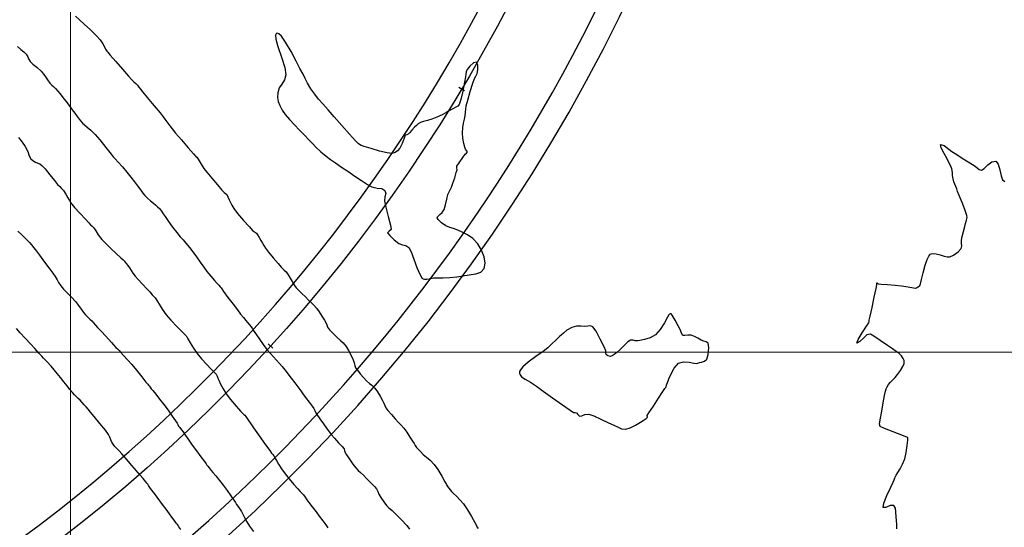
# Model space of a CAD drawing. Units: metres. Extents: x 389941 to 393605, y 8712903 to 8716619.
# Drawn here: x 390597 to 390658, y 8715189 to 8715221 of the extents above; entities that cross this region are included whole.
import ezdxf

# ---------------------------------------------------------------- set-up
doc = ezdxf.new("R2010")
doc.units = ezdxf.units.M
doc.header["$LTSCALE"] = 15
for name, color, linetype in [('02_TIN', 7, 'Continuous'), ('02_TIN-0002', 7, 'Continuous'), ('04_ALI', 7, 'Continuous'), ('04_ALI_TXT', 7, 'Continuous'), ('_Inter_berma', 1, 'Continuous'), ('_Inter_calzada', 1, 'Continuous')]:
    doc.layers.add(name, color=color, linetype=linetype)
doc.layers.add('GRILLA-PL', color=252, linetype='Continuous', lineweight=5)

# ---------------------------------------------------------------- blocks, each defined once
blk = doc.blocks.new('*U12')
at = {"layer": '02_TIN', "color": 56, "linetype": 'Continuous', "lineweight": -3}
for points, elevation in [([(390606.868, 8715188.945), (390606.746, 8715189.123), (390606.705, 8715189.192), (390606.668, 8715189.255), (390606.624, 8715189.303), (390606.58, 8715189.351), (390606.516, 8715189.44), (390606.38, 8715189.63), (390606.217, 8715189.856), (390606.015, 8715190.131), (390605.672, 8715190.594), (390605.296, 8715191.102), (390604.991, 8715191.513), (390604.863, 8715191.686), (390604.836, 8715191.73), (390604.81, 8715191.771), (390604.76, 8715191.833), (390604.686, 8715191.922), (390604.518, 8715192.125), (390604.315, 8715192.365), (390604.118, 8715192.594), (390603.816, 8715192.943), (390603.484, 8715193.327), (390603.195, 8715193.658), (390603.024, 8715193.852), (390602.885, 8715193.999), (390602.768, 8715194.118), (390602.688, 8715194.208), (390602.615, 8715194.317), (390602.552, 8715194.434), (390602.51, 8715194.544), (390602.455, 8715194.697), (390602.37, 8715194.871), (390602.171, 8715195.135), (390601.826, 8715195.556), (390601.469, 8715195.981), (390601.236, 8715196.258), (390601.087, 8715196.436), (390600.964, 8715196.579), (390600.851, 8715196.71), (390600.723, 8715196.859), (390600.59, 8715197.003), (390600.478, 8715197.112), (390600.367, 8715197.214), (390600.236, 8715197.346), (390600.111, 8715197.489), (390599.959, 8715197.675), (390599.78, 8715197.898), (390599.574, 8715198.153), (390599.363, 8715198.415), (390599.167, 8715198.663), (390598.979, 8715198.897), (390598.794, 8715199.117), (390598.537, 8715199.399), (390598.316, 8715199.629), (390598.21, 8715199.736), (390598.158, 8715199.789), (390598.106, 8715199.842), (390598.028, 8715199.93), (390597.902, 8715200.072), (390597.762, 8715200.221), (390597.494, 8715200.509), (390597.168, 8715200.86), (390596.859, 8715201.203), (390596.639, 8715201.463)], 3952), ([(390596.703, 8715207.538), (390596.958, 8715207.308), (390597.179, 8715207.102), (390597.325, 8715206.952), (390597.438, 8715206.829), (390597.574, 8715206.669), (390597.708, 8715206.496), (390597.867, 8715206.282), (390598.053, 8715206.027), (390598.268, 8715205.734), (390598.495, 8715205.431), (390598.705, 8715205.153), (390598.89, 8715204.906), (390599.037, 8715204.699), (390599.162, 8715204.494), (390599.254, 8715204.326), (390599.388, 8715204.127), (390599.566, 8715203.923), (390599.804, 8715203.677), (390600.063, 8715203.409), (390600.305, 8715203.141), (390600.503, 8715202.889), (390600.665, 8715202.665), (390600.801, 8715202.472), (390600.924, 8715202.317), (390601.075, 8715202.163), (390601.207, 8715202.045), (390601.316, 8715201.942), (390601.421, 8715201.819), (390601.525, 8715201.693), (390601.684, 8715201.525), (390601.923, 8715201.276), (390602.17, 8715201.014), (390602.376, 8715200.784), (390602.542, 8715200.593), (390602.671, 8715200.45), (390602.831, 8715200.291), (390602.927, 8715200.201), (390602.982, 8715200.145), (390603.036, 8715200.089), (390603.12, 8715199.999), (390603.308, 8715199.795), (390603.556, 8715199.522), (390603.817, 8715199.224), (390604.113, 8715198.868), (390604.438, 8715198.466), (390604.702, 8715198.135), (390604.817, 8715197.991), (390604.855, 8715197.945), (390604.894, 8715197.898), (390604.952, 8715197.822), (390605.034, 8715197.715), (390605.126, 8715197.601), (390605.312, 8715197.37), (390605.553, 8715197.066), (390605.81, 8715196.733), (390606.076, 8715196.372), (390606.338, 8715196.008), (390606.543, 8715195.718), (390606.638, 8715195.579), (390606.687, 8715195.487), (390606.736, 8715195.394), (390606.815, 8715195.295), (390606.923, 8715195.159), (390607.014, 8715195.029), (390607.168, 8715194.805), (390607.363, 8715194.52), (390607.582, 8715194.21), (390607.84, 8715193.856), (390608.116, 8715193.482), (390608.343, 8715193.179), (390608.448, 8715193.038), (390608.503, 8715192.962), (390608.559, 8715192.885), (390608.637, 8715192.785), (390608.758, 8715192.632), (390608.868, 8715192.501), (390609.05, 8715192.286), (390609.276, 8715192.012), (390609.518, 8715191.703), (390609.763, 8715191.371), (390609.991, 8715191.045), (390610.172, 8715190.782), (390610.271, 8715190.636), (390610.353, 8715190.517), (390610.435, 8715190.398), (390610.537, 8715190.253), (390610.662, 8715190.063), (390610.743, 8715189.91), (390610.85, 8715189.693), (390610.988, 8715189.434), (390611.161, 8715189.153), (390611.407, 8715188.823)], 3954), ([(390596.758, 8715213.359), (390596.992, 8715213.061), (390597.176, 8715212.793), (390597.326, 8715212.481), (390597.424, 8715212.209), (390597.514, 8715212.029), (390597.651, 8715211.918), (390597.817, 8715211.833), (390597.949, 8715211.769), (390598.077, 8715211.712), (390598.219, 8715211.618), (390598.414, 8715211.405), (390598.705, 8715211.045), (390598.997, 8715210.676), (390599.193, 8715210.435), (390599.325, 8715210.299), (390599.434, 8715210.195), (390599.557, 8715210.053), (390599.703, 8715209.832), (390599.838, 8715209.597), (390599.926, 8715209.441), (390599.997, 8715209.323), (390600.073, 8715209.209), (390600.246, 8715209.011), (390600.578, 8715208.644), (390600.924, 8715208.266), (390601.137, 8715208.037), (390601.248, 8715207.93), (390601.339, 8715207.848), (390601.443, 8715207.737), (390601.569, 8715207.551), (390601.726, 8715207.301), (390601.939, 8715207.016), (390602.169, 8715206.776), (390602.502, 8715206.458), (390602.852, 8715206.134), (390603.135, 8715205.876), (390603.265, 8715205.757), (390603.337, 8715205.677), (390603.407, 8715205.595), (390603.468, 8715205.516), (390603.563, 8715205.39), (390603.676, 8715205.235), (390603.781, 8715205.08), (390603.886, 8715204.922), (390604.025, 8715204.735), (390604.219, 8715204.513), (390604.491, 8715204.219), (390604.758, 8715203.934), (390604.939, 8715203.74), (390605.087, 8715203.573), (390605.21, 8715203.432), (390605.265, 8715203.37), (390605.322, 8715203.318), (390605.365, 8715203.246), (390605.426, 8715203.145), (390605.517, 8715202.986), (390605.705, 8715202.675), (390605.954, 8715202.32), (390606.253, 8715201.981), (390606.65, 8715201.568), (390606.998, 8715201.216), (390607.15, 8715201.065), (390607.208, 8715201.006), (390607.235, 8715200.965), (390607.263, 8715200.921), (390607.32, 8715200.818), (390607.461, 8715200.572), (390607.659, 8715200.249), (390607.889, 8715199.918), (390608.17, 8715199.579), (390608.485, 8715199.234), (390608.753, 8715198.955), (390608.893, 8715198.811), (390608.991, 8715198.715), (390609.076, 8715198.615), (390609.13, 8715198.497), (390609.177, 8715198.374), (390609.237, 8715198.244), (390609.351, 8715198.007), (390609.51, 8715197.71), (390609.702, 8715197.399), (390609.976, 8715197.039), (390610.313, 8715196.64), (390610.603, 8715196.313), (390610.737, 8715196.167), (390610.806, 8715196.121), (390610.873, 8715196.073), (390610.935, 8715195.982), (390611.016, 8715195.853), (390611.092, 8715195.74), (390611.23, 8715195.536), (390611.407, 8715195.275), (390611.604, 8715194.991), (390611.857, 8715194.635), (390612.156, 8715194.219), (390612.412, 8715193.864), (390612.535, 8715193.695), (390612.603, 8715193.611), (390612.666, 8715193.531), (390612.715, 8715193.448), (390612.764, 8715193.364), (390612.828, 8715193.255), (390612.966, 8715193.027), (390613.155, 8715192.732), (390613.372, 8715192.423), (390613.631, 8715192.096), (390613.919, 8715191.758), (390614.168, 8715191.478), (390614.309, 8715191.323), (390614.419, 8715191.216), (390614.525, 8715191.106), (390614.62, 8715190.967), (390614.726, 8715190.801), (390614.86, 8715190.622), (390615.059, 8715190.364), (390615.3, 8715190.05), (390615.504, 8715189.779), (390615.716, 8715189.494), (390615.907, 8715189.24), (390616.046, 8715189.063)], 3956), ([(390596.698, 8715219.028), (390596.907, 8715218.841), (390597.086, 8715218.698), (390597.237, 8715218.546), (390597.329, 8715218.39), (390597.382, 8715218.25), (390597.475, 8715218.095), (390597.654, 8715217.928), (390597.894, 8715217.745), (390598.162, 8715217.496), (390598.393, 8715217.206), (390598.565, 8715216.946), (390598.709, 8715216.744), (390598.829, 8715216.619), (390598.933, 8715216.527), (390599.057, 8715216.405), (390599.2, 8715216.247), (390599.348, 8715216.07), (390599.527, 8715215.849), (390599.703, 8715215.624), (390599.906, 8715215.356), (390600.103, 8715215.093), (390600.26, 8715214.882), (390600.412, 8715214.672), (390600.536, 8715214.499), (390600.638, 8715214.369), (390600.753, 8715214.253), (390600.877, 8715214.144), (390601.036, 8715214.011), (390601.272, 8715213.811), (390601.541, 8715213.552), (390601.83, 8715213.213), (390602.202, 8715212.746), (390602.523, 8715212.332), (390602.661, 8715212.152), (390602.691, 8715212.11), (390602.772, 8715212.027), (390602.973, 8715211.815), (390603.239, 8715211.525), (390603.514, 8715211.21), (390603.766, 8715210.898), (390603.992, 8715210.602), (390604.179, 8715210.349), (390604.314, 8715210.167), (390604.422, 8715210.016), (390604.507, 8715209.896), (390604.625, 8715209.754), (390604.797, 8715209.586), (390604.985, 8715209.421), (390605.165, 8715209.266), (390605.311, 8715209.142), (390605.429, 8715209.042), (390605.541, 8715208.932), (390605.66, 8715208.778), (390605.768, 8715208.614), (390605.897, 8715208.431), (390606.106, 8715208.133), (390606.359, 8715207.783), (390606.619, 8715207.441), (390606.836, 8715207.177), (390607.014, 8715206.978), (390607.192, 8715206.78), (390607.41, 8715206.516), (390607.623, 8715206.236), (390607.85, 8715205.92), (390608.08, 8715205.596), (390608.301, 8715205.288), (390608.502, 8715205.022), (390608.741, 8715204.73), (390608.968, 8715204.466), (390609.146, 8715204.266), (390609.235, 8715204.166), (390609.323, 8715204.069), (390609.383, 8715204.002), (390609.425, 8715203.93), (390609.54, 8715203.772), (390609.81, 8715203.404), (390610.13, 8715202.972), (390610.397, 8715202.619), (390610.598, 8715202.368), (390610.777, 8715202.15), (390610.927, 8715201.971), (390611.039, 8715201.836), (390611.158, 8715201.688), (390611.256, 8715201.564), (390611.306, 8715201.499), (390611.346, 8715201.436), (390611.385, 8715201.373), (390611.49, 8715201.217), (390611.726, 8715200.875), (390612.005, 8715200.479), (390612.242, 8715200.162), (390612.466, 8715199.9), (390612.658, 8715199.697), (390612.845, 8715199.495), (390613.03, 8715199.282), (390613.18, 8715199.104), (390613.274, 8715198.99), (390613.354, 8715198.885), (390613.433, 8715198.779), (390613.542, 8715198.64), (390613.742, 8715198.383), (390613.973, 8715198.086), (390614.172, 8715197.825), (390614.344, 8715197.59), (390614.477, 8715197.4), (390614.648, 8715197.164), (390614.872, 8715196.872), (390615.069, 8715196.622), (390615.173, 8715196.48), (390615.218, 8715196.371), (390615.262, 8715196.26), (390615.354, 8715196.117), (390615.539, 8715195.845), (390615.757, 8715195.532), (390615.95, 8715195.264), (390616.125, 8715195.033), (390616.27, 8715194.855), (390616.457, 8715194.633), (390616.705, 8715194.355), (390616.929, 8715194.112), (390617.045, 8715193.973), (390617.078, 8715193.859), (390617.109, 8715193.743), (390617.199, 8715193.598), (390617.383, 8715193.328), (390617.596, 8715193.028), (390617.776, 8715192.796), (390617.938, 8715192.625), (390618.079, 8715192.5), (390618.252, 8715192.338), (390618.455, 8715192.134), (390618.707, 8715191.878), (390618.936, 8715191.637), (390619.071, 8715191.475), (390619.144, 8715191.312), (390619.209, 8715191.143), (390619.337, 8715190.937), (390619.521, 8715190.669), (390619.691, 8715190.449), (390619.811, 8715190.327), (390619.917, 8715190.24), (390620.045, 8715190.125), (390620.271, 8715189.903), (390620.624, 8715189.549), (390620.961, 8715189.196), (390621.138, 8715188.976)], 3958)]:
    blk.add_lwpolyline(points, dxfattribs=dict(at, elevation=elevation))
at = {"layer": '02_TIN', "color": 32, "linetype": 'Continuous', "lineweight": -3, "elevation": 3960}
for points in [[(390600.311, 8715220.923), (390600.56, 8715220.692), (390600.845, 8715220.425), (390601.233, 8715220.059), (390601.607, 8715219.697), (390601.849, 8715219.437), (390602.016, 8715219.183), (390602.136, 8715218.955), (390602.183, 8715218.854), (390602.213, 8715218.805), (390602.26, 8715218.746), (390602.326, 8715218.665), (390602.476, 8715218.49), (390602.817, 8715218.094), (390603.232, 8715217.615), (390603.602, 8715217.19), (390603.812, 8715216.955), (390603.952, 8715216.821), (390604.071, 8715216.716), (390604.168, 8715216.622), (390604.265, 8715216.502), (390604.357, 8715216.378), (390604.509, 8715216.192), (390604.784, 8715215.857), (390605.09, 8715215.485), (390605.334, 8715215.186), (390605.578, 8715214.888), (390605.78, 8715214.64), (390605.884, 8715214.512), (390605.948, 8715214.429), (390606.01, 8715214.346), (390606.073, 8715214.25), (390606.184, 8715214.085), (390606.325, 8715213.892), (390606.538, 8715213.64), (390606.913, 8715213.207), (390607.332, 8715212.727), (390607.673, 8715212.339), (390607.815, 8715212.177), (390607.874, 8715212.127), (390607.909, 8715212.075), (390607.95, 8715212.011), (390608.009, 8715211.907), (390608.137, 8715211.69), (390608.304, 8715211.439), (390608.498, 8715211.195), (390608.812, 8715210.821), (390609.155, 8715210.418), (390609.438, 8715210.09), (390609.57, 8715209.94), (390609.658, 8715209.873), (390609.741, 8715209.802), (390609.807, 8715209.675), (390609.896, 8715209.477), (390609.966, 8715209.321), (390610.049, 8715209.14), (390610.172, 8715208.93), (390610.408, 8715208.635), (390610.787, 8715208.199), (390611.152, 8715207.79), (390611.35, 8715207.578), (390611.468, 8715207.492), (390611.581, 8715207.402), (390611.661, 8715207.291), (390611.754, 8715207.133), (390611.867, 8715206.939), (390611.965, 8715206.771), (390612.042, 8715206.635), (390612.149, 8715206.473), (390612.341, 8715206.225), (390612.638, 8715205.861), (390612.932, 8715205.508), (390613.119, 8715205.292), (390613.231, 8715205.185), (390613.325, 8715205.105), (390613.431, 8715204.993), (390613.557, 8715204.813), (390613.688, 8715204.601), (390613.809, 8715204.402), (390613.895, 8715204.256), (390613.962, 8715204.14), (390614.06, 8715204.004), (390614.205, 8715203.847), (390614.415, 8715203.644), (390614.641, 8715203.429), (390614.836, 8715203.239), (390615.016, 8715203.063), (390615.158, 8715202.922), (390615.322, 8715202.733), (390615.489, 8715202.507), (390615.671, 8715202.238), (390615.828, 8715201.992), (390615.918, 8715201.838), (390615.966, 8715201.688), (390616.02, 8715201.544), (390616.149, 8715201.386), (390616.365, 8715201.158), (390616.613, 8715200.906), (390616.822, 8715200.713), (390616.994, 8715200.566), (390617.175, 8715200.354), (390617.332, 8715200.098), (390617.483, 8715199.795), (390617.606, 8715199.518), (390617.679, 8715199.339), (390617.72, 8715199.171), (390617.772, 8715199.011), (390617.878, 8715198.862), (390618.059, 8715198.646), (390618.267, 8715198.413), (390618.453, 8715198.216), (390618.635, 8715198.052), (390618.79, 8715197.931), (390618.96, 8715197.758), (390619.123, 8715197.531), (390619.298, 8715197.247), (390619.449, 8715196.984), (390619.537, 8715196.821), (390619.595, 8715196.674), (390619.659, 8715196.531), (390619.787, 8715196.363), (390619.997, 8715196.118), (390620.234, 8715195.847), (390620.429, 8715195.637), (390620.587, 8715195.474), (390620.771, 8715195.257), (390620.954, 8715195.002), (390621.149, 8715194.708), (390621.315, 8715194.449), (390621.409, 8715194.301), (390621.485, 8715194.182), (390621.566, 8715194.067), (390621.66, 8715193.957), (390621.805, 8715193.803), (390621.985, 8715193.622), (390622.19, 8715193.447), (390622.416, 8715193.261), (390622.663, 8715193.006), (390622.889, 8715192.684), (390623.137, 8715192.276), (390623.34, 8715191.921), (390623.43, 8715191.759), (390623.462, 8715191.693), (390623.496, 8715191.628), (390623.584, 8715191.516), (390623.748, 8715191.325), (390623.873, 8715191.201), (390624.057, 8715191.026), (390624.273, 8715190.805), (390624.496, 8715190.54), (390624.741, 8715190.179), (390624.996, 8715189.753), (390625.198, 8715189.395), (390625.285, 8715189.237), (390625.309, 8715189.18), (390625.334, 8715189.124), (390625.409, 8715189.009)], [(390651.504, 8715188.983), (390651.498, 8715189.263), (390651.489, 8715189.511), (390651.468, 8715189.747), (390651.454, 8715190.042), (390651.434, 8715190.284), (390651.325, 8715190.45), (390651.091, 8715190.444), (390650.827, 8715190.329), (390650.65, 8715190.32), (390650.695, 8715190.586), (390650.892, 8715191.073), (390651.123, 8715191.577), (390651.268, 8715191.89), (390651.334, 8715192.051), (390651.389, 8715192.178), (390651.462, 8715192.336), (390651.564, 8715192.509), (390651.707, 8715192.735), (390651.862, 8715193.014), (390651.998, 8715193.345), (390652.095, 8715193.748), (390652.155, 8715194.175), (390652.185, 8715194.516), (390652.189, 8715194.663), (390652.135, 8715194.699), (390652.072, 8715194.73), (390651.819, 8715194.823), (390651.281, 8715195.025), (390650.737, 8715195.239), (390650.466, 8715195.37), (390650.436, 8715195.502), (390650.453, 8715195.659), (390650.487, 8715195.881), (390650.562, 8715196.32), (390650.655, 8715196.839), (390650.743, 8715197.299), (390650.801, 8715197.56), (390650.852, 8715197.719), (390650.905, 8715197.842), (390650.991, 8715197.983), (390651.11, 8715198.124), (390651.244, 8715198.247), (390651.395, 8715198.412), (390651.549, 8715198.608), (390651.732, 8715198.854), (390651.889, 8715199.099), (390651.967, 8715199.291), (390651.964, 8715199.464), (390651.91, 8715199.609), (390651.808, 8715199.764), (390651.662, 8715199.911), (390651.473, 8715200.039), (390651.237, 8715200.193), (390650.921, 8715200.411), (390650.474, 8715200.713), (390650.064, 8715200.984), (390649.858, 8715201.106), (390649.746, 8715201.1), (390649.636, 8715201.064), (390649.465, 8715200.904), (390649.195, 8715200.65), (390649.01, 8715200.555), (390649.089, 8715200.778), (390649.345, 8715201.203), (390649.618, 8715201.621), (390649.752, 8715201.824), (390649.773, 8715201.903), (390649.791, 8715201.985), (390649.843, 8715202.225), (390649.959, 8715202.768), (390650.096, 8715203.411), (390650.21, 8715203.95), (390650.259, 8715204.183), (390650.257, 8715204.253), (390650.258, 8715204.309), (390650.298, 8715204.284), (390650.343, 8715204.253), (390650.521, 8715204.237), (390650.929, 8715204.203), (390651.41, 8715204.161), (390651.803, 8715204.121), (390652.208, 8715204.062), (390652.546, 8715204.006), (390652.692, 8715203.981), (390652.759, 8715204.014), (390652.846, 8715204.068), (390652.951, 8715204.148), (390652.986, 8715204.238), (390653.011, 8715204.335), (390653.053, 8715204.52), (390653.148, 8715204.926), (390653.281, 8715205.414), (390653.402, 8715205.772), (390653.497, 8715205.974), (390653.559, 8715206.06), (390653.59, 8715206.086), (390653.643, 8715206.113), (390653.762, 8715206.138), (390653.959, 8715206.123), (390654.218, 8715206.051), (390654.458, 8715205.977), (390654.645, 8715205.931), (390654.82, 8715205.928), (390655.044, 8715206.037), (390655.325, 8715206.236), (390655.516, 8715206.443), (390655.555, 8715206.609), (390655.533, 8715206.768), (390655.529, 8715206.964), (390655.578, 8715207.201), (390655.658, 8715207.513), (390655.74, 8715207.812), (390655.794, 8715208.011), (390655.855, 8715208.214), (390655.888, 8715208.369), (390655.872, 8715208.501), (390655.833, 8715208.632), (390655.745, 8715208.867), (390655.574, 8715209.303), (390655.398, 8715209.748), (390655.297, 8715210.008), (390655.24, 8715210.163), (390655.184, 8715210.318), (390655.129, 8715210.453), (390655.07, 8715210.602), (390655.013, 8715210.789), (390654.984, 8715210.985), (390654.972, 8715211.175), (390654.928, 8715211.402), (390654.849, 8715211.62), (390654.756, 8715211.804), (390654.641, 8715212.035), (390654.457, 8715212.368), (390654.269, 8715212.711), (390654.239, 8715212.917), (390654.448, 8715212.855), (390654.742, 8715212.637), (390654.929, 8715212.486), (390655.034, 8715212.421), (390655.139, 8715212.357), (390655.304, 8715212.254), (390655.584, 8715212.079), (390655.859, 8715211.908), (390656.058, 8715211.783), (390656.219, 8715211.683), (390656.381, 8715211.582), (390656.523, 8715211.469), (390656.636, 8715211.375), (390656.777, 8715211.335), (390656.951, 8715211.436), (390657.184, 8715211.65), (390657.435, 8715211.847), (390657.668, 8715211.894), (390657.833, 8715211.696), (390657.935, 8715211.34), (390658.012, 8715210.971), (390658.101, 8715210.732), (390658.247, 8715210.611)]]:
    blk.add_lwpolyline(points, dxfattribs=at)
at = {"layer": '02_TIN', "color": 56, "linetype": 'Continuous', "lineweight": -3, "elevation": 3962}
for points in [[(390624.465, 8715204.741), (390624.554, 8715204.758), (390624.727, 8715204.787), (390624.971, 8715204.82), (390625.264, 8715204.869), (390625.565, 8715204.981), (390625.776, 8715205.206), (390625.855, 8715205.545), (390625.792, 8715205.937), (390625.623, 8715206.349), (390625.38, 8715206.749), (390625.081, 8715207.075), (390624.747, 8715207.307), (390624.421, 8715207.473), (390624.146, 8715207.6), (390623.871, 8715207.698), (390623.637, 8715207.748), (390623.387, 8715207.85), (390623.124, 8715208.046), (390622.925, 8715208.244), (390622.844, 8715208.35), (390622.883, 8715208.418), (390622.943, 8715208.487), (390623.019, 8715208.558), (390623.157, 8715208.698), (390623.289, 8715208.884), (390623.378, 8715209.167), (390623.449, 8715209.521), (390623.52, 8715209.81), (390623.594, 8715209.975), (390623.667, 8715210.101), (390623.746, 8715210.265), (390623.834, 8715210.512), (390623.946, 8715210.859), (390624.045, 8715211.179), (390624.092, 8715211.348), (390624.086, 8715211.465), (390624.087, 8715211.579), (390624.218, 8715211.79), (390624.447, 8715212.123), (390624.589, 8715212.319), (390624.676, 8715212.389), (390624.739, 8715212.459), (390624.686, 8715212.541), (390624.612, 8715212.633), (390624.575, 8715212.752), (390624.516, 8715212.995), (390624.461, 8715213.313), (390624.434, 8715213.658), (390624.453, 8715213.977), (390624.5, 8715214.255), (390624.555, 8715214.5), (390624.597, 8715214.717), (390624.62, 8715214.94), (390624.635, 8715215.117), (390624.67, 8715215.337), (390624.763, 8715215.694), (390624.918, 8715216.228), (390625.075, 8715216.738), (390625.172, 8715217.026), (390625.272, 8715217.185), (390625.351, 8715217.345), (390625.386, 8715217.584), (390625.388, 8715217.879), (390625.307, 8715218.058), (390625.117, 8715218.003), (390624.89, 8715217.804), (390624.723, 8715217.595), (390624.661, 8715217.446), (390624.647, 8715217.305), (390624.624, 8715217.131), (390624.558, 8715216.798), (390624.449, 8715216.254), (390624.329, 8715215.722), (390624.232, 8715215.421), (390624.131, 8715215.313), (390624.018, 8715215.25), (390623.875, 8715215.175), (390623.706, 8715215.073), (390623.461, 8715214.932), (390623.165, 8715214.775), (390622.842, 8715214.625), (390622.526, 8715214.508), (390622.24, 8715214.426), (390622.001, 8715214.359), (390621.824, 8715214.291), (390621.675, 8715214.202), (390621.567, 8715214.114), (390621.438, 8715213.994), (390621.276, 8715213.825), (390621.132, 8715213.658), (390621.047, 8715213.568), (390620.952, 8715213.536), (390620.862, 8715213.501), (390620.795, 8715213.319), (390620.676, 8715212.978), (390620.525, 8715212.689), (390620.379, 8715212.527), (390620.229, 8715212.421), (390620.032, 8715212.362), (390619.746, 8715212.397), (390619.268, 8715212.515), (390618.74, 8715212.666), (390618.306, 8715212.8), (390618.108, 8715212.865), (390618.017, 8715212.917), (390617.932, 8715212.98), (390617.767, 8715213.158), (390617.394, 8715213.57), (390616.915, 8715214.104), (390616.435, 8715214.645), (390616.055, 8715215.08), (390615.727, 8715215.454), (390615.461, 8715215.756), (390615.22, 8715216.049), (390614.972, 8715216.396), (390614.765, 8715216.741), (390614.627, 8715217.025), (390614.495, 8715217.312), (390614.302, 8715217.667), (390614.057, 8715218.118), (390613.742, 8715218.712), (390613.406, 8715219.299), (390613.151, 8715219.662), (390612.983, 8715219.822), (390612.889, 8715219.857), (390612.848, 8715219.849), (390612.815, 8715219.824), (390612.783, 8715219.728), (390612.805, 8715219.486), (390612.928, 8715219.032), (390613.155, 8715218.364), (390613.358, 8715217.726), (390613.428, 8715217.273), (390613.33, 8715216.944), (390613.165, 8715216.69), (390613.002, 8715216.447), (390612.911, 8715216.149), (390612.903, 8715215.844), (390612.945, 8715215.595), (390613.038, 8715215.353), (390613.181, 8715215.071), (390613.369, 8715214.793), (390613.64, 8715214.477), (390613.956, 8715214.146), (390614.28, 8715213.819), (390614.574, 8715213.516), (390614.854, 8715213.214), (390615.071, 8715212.978), (390615.297, 8715212.751), (390615.602, 8715212.476), (390615.928, 8715212.206), (390616.213, 8715211.993), (390616.517, 8715211.783), (390616.898, 8715211.523), (390617.287, 8715211.254), (390617.719, 8715210.96), (390618.144, 8715210.678), (390618.516, 8715210.444), (390618.786, 8715210.297), (390619.117, 8715210.211), (390619.404, 8715210.176), (390619.6, 8715210.068), (390619.646, 8715209.879), (390619.595, 8715209.667), (390619.568, 8715209.408), (390619.65, 8715209.023), (390619.8, 8715208.449), (390619.939, 8715207.911), (390619.988, 8715207.632), (390619.866, 8715207.522), (390619.766, 8715207.426), (390619.895, 8715207.252), (390620.181, 8715206.987), (390620.471, 8715206.764), (390620.693, 8715206.67), (390620.889, 8715206.625), (390621.079, 8715206.509), (390621.222, 8715206.249), (390621.402, 8715205.789), (390621.595, 8715205.268), (390621.745, 8715204.898), (390621.847, 8715204.695), (390621.907, 8715204.611), (390621.934, 8715204.588), (390621.977, 8715204.564), (390622.06, 8715204.537), (390622.184, 8715204.533), (390622.361, 8715204.569), (390622.63, 8715204.613), (390622.882, 8715204.62), (390623.237, 8715204.629), (390623.649, 8715204.646), (390624.073, 8715204.681), (390624.465, 8715204.741)], [(390637.443, 8715202.37), (390637.437, 8715202.371), (390637.416, 8715202.372), (390637.374, 8715202.37), (390637.339, 8715202.367), (390637.293, 8715202.326), (390637.215, 8715202.171), (390637.019, 8715201.81), (390636.751, 8715201.396), (390636.458, 8715201.076), (390636.129, 8715200.895), (390635.78, 8715200.783), (390635.496, 8715200.725), (390635.364, 8715200.706), (390635.28, 8715200.698), (390635.196, 8715200.697), (390635.073, 8715200.733), (390634.9, 8715200.745), (390634.746, 8715200.628), (390634.495, 8715200.393), (390634.232, 8715200.14), (390634.045, 8715199.971), (390633.893, 8715199.854), (390633.763, 8715199.764), (390633.654, 8715199.725), (390633.496, 8715199.762), (390633.386, 8715199.844), (390633.369, 8715199.954), (390633.365, 8715200.077), (390633.255, 8715200.326), (390633.02, 8715200.813), (390632.758, 8715201.306), (390632.566, 8715201.575), (390632.409, 8715201.629), (390632.25, 8715201.617), (390632.053, 8715201.598), (390631.814, 8715201.607), (390631.546, 8715201.605), (390631.243, 8715201.536), (390630.946, 8715201.367), (390630.72, 8715201.17), (390630.589, 8715201.043), (390630.483, 8715200.96), (390630.381, 8715200.873), (390630.25, 8715200.745), (390630.027, 8715200.525), (390629.753, 8715200.265), (390629.458, 8715200.043), (390629.003, 8715199.728), (390628.518, 8715199.37), (390628.196, 8715199.09), (390628.037, 8715198.9), (390627.985, 8715198.79), (390627.979, 8715198.742), (390627.984, 8715198.685), (390628.017, 8715198.584), (390628.12, 8715198.454), (390628.332, 8715198.304), (390628.674, 8715198.118), (390629.043, 8715197.883), (390629.465, 8715197.572), (390630.052, 8715197.148), (390630.66, 8715196.715), (390631.142, 8715196.375), (390631.352, 8715196.233), (390631.446, 8715196.227), (390631.537, 8715196.219), (390631.613, 8715196.116), (390631.726, 8715196.005), (390631.861, 8715196.032), (390632.066, 8715196.108), (390632.309, 8715196.137), (390632.613, 8715196.035), (390633.062, 8715195.826), (390633.525, 8715195.597), (390633.869, 8715195.439), (390634.132, 8715195.314), (390634.345, 8715195.218), (390634.606, 8715195.192), (390634.893, 8715195.276), (390635.226, 8715195.445), (390635.522, 8715195.624), (390635.7, 8715195.74), (390635.873, 8715195.87), (390635.958, 8715195.947), (390635.942, 8715196.039), (390636.057, 8715196.218), (390636.329, 8715196.636), (390636.654, 8715197.134), (390636.927, 8715197.551), (390637.044, 8715197.729), (390637.1, 8715197.79), (390637.176, 8715198.001), (390637.366, 8715198.475), (390637.621, 8715198.987), (390637.897, 8715199.312), (390638.212, 8715199.395), (390638.561, 8715199.372), (390638.853, 8715199.311), (390639.002, 8715199.28), (390639.107, 8715199.309), (390639.211, 8715199.349), (390639.331, 8715199.38), (390639.514, 8715199.442), (390639.668, 8715199.562), (390639.755, 8715199.857), (390639.784, 8715200.264), (390639.74, 8715200.55), (390639.631, 8715200.646), (390639.486, 8715200.686), (390639.31, 8715200.743), (390639.111, 8715200.855), (390638.898, 8715200.977), (390638.679, 8715201.06), (390638.471, 8715201.06), (390638.294, 8715201.024), (390638.16, 8715201.039), (390638.077, 8715201.173), (390638.025, 8715201.36), (390637.881, 8715201.63), (390637.679, 8715201.994), (390637.561, 8715202.203), (390637.495, 8715202.302), (390637.443, 8715202.37)]]:
    blk.add_lwpolyline(points, close=True, dxfattribs=at)

msp = doc.modelspace()

# ---------------------------------------------------------------- linework, layer by layer
at = {"layer": '04_ALI', "color": 170, "linetype": 'Continuous', "lineweight": -3}
msp.add_lwpolyline([(390603.778, 8715343.578, -0.640101), (390553.909, 8715168.934), (390541.808, 8715167.057)], format="xyb", dxfattribs=at)
at = {"layer": '04_ALI_TXT', "color": 140, "linetype": 'Continuous', "lineweight": -3}
for p, q in [((390624.213, 8715216.495), (390624.556, 8715216.29)), ((390612.323, 8715200.505), (390612.618, 8715200.235))]:
    msp.add_line(p, q, dxfattribs=at)
at = {"layer": '_Inter_berma', "color": 250}
for points in [[(390257.744, 8715126.034), (390560.66, 8715173.017, 0.101715), (390590.849, 8715184.264, 0.504826), (390602.955, 8715342.307, 0.504826)], [(390596.898, 8715178.638, 0.355067), (390637.743, 8715306.601, -0.066216), (390657.013, 8715269.065), (390737.53, 8715042.904, 0.207478), (390768.321, 8715009.931), (390905.386, 8714948.223, -0.113641), (391012.617, 8714866.817), (391049.361, 8714822.761)]]:
    msp.add_lwpolyline(points, format="xyb", dxfattribs=at)
at = {"layer": '_Inter_calzada', "color": 8}
msp.add_lwpolyline([(390585.546, 8715173.841, 0.428447), (390630.113, 8715319.201)], format="xyb", dxfattribs=at)
at = {"layer": 'GRILLA-PL', "flags": 128}
for points in [[(390600, 8714818.314), (390600, 8715367.314)], [(390308.915, 8715200), (391114.915, 8715200)]]:
    msp.add_lwpolyline(points, dxfattribs=at)

# ---------------------------------------------------------------- block references
at = {"layer": '02_TIN-0002', "color": 3, "linetype": 'Continuous', "lineweight": -3}
msp.add_blockref('*U12', (0, 0), dxfattribs=at)

doc.saveas('drawing.dxf')
